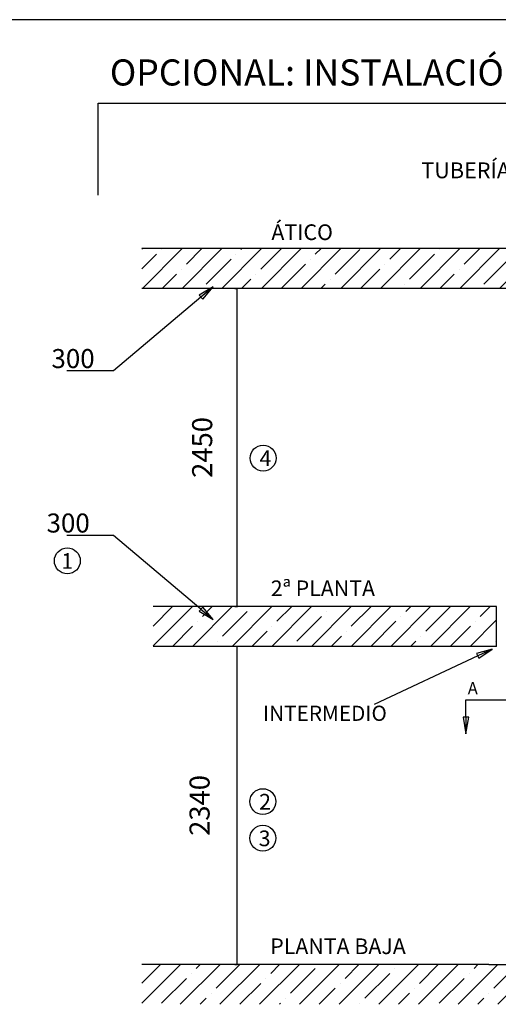
# Model space of a CAD drawing. Extents: x 524 to 66053, y 524 to 47671.
# Drawn here: x 39389 to 51310, y 23148 to 47671 of the extents above; entities that cross this region are included whole.
import ezdxf

# ---------------------------------------------------------------- set-up
doc = ezdxf.new("R2010")
doc.units = 0
doc.header["$MEASUREMENT"] = 0
doc.layers.get('0').update_dxf_attribs({"linetype": 'CONTINUOUS'})
doc.layers.get('DEFPOINTS').update_dxf_attribs({"linetype": 'CONTINUOUS'})
doc.layers.add('DIM', color=170, linetype='CONTINUOUS')
doc.layers.add('FLOOR', color=17, linetype='CONTINUOUS')
doc.dimstyles.new('ISO-25', dxfattribs={"dimtxt": 100, "dimasz": 2.5, "dimexe": 1.25, "dimexo": 0.625, "dimgap": 0.09, "dimtad": 1, "dimtoh": 1, "dimdec": 3, "dimzin": 0, "dimdsep": 46, "dimtxsty": 'Standard', "dimcen": 2.5, "dimadec": 0, "dimazin": 0, "dimtfac": 1, "dimtdec": 3, "dimtofl": 0, "dimtmove": 2, "dimatfit": 3, "dimfxl": 1, "dimtolj": 1, "dimtzin": 0, "dimarcsym": 0})
pattern_1 = [(45, (151869.4, -20551.8), (-494.091, 494.091), []), (45, (152363.5, -20551.8), (-494.091, 494.091), [873.4375, -174.6875, 0, -174.6875])]

# ---------------------------------------------------------------- blocks, each defined once
blk = doc.blocks.new('*D2')
at = {"layer": 'DEFPOINTS', "color": 0}
for p in [(44744, 32064), (44807, 32064), (44744, 24139)]:
    blk.add_point(p, dxfattribs=at)
at = {"layer": 'DIM', "color": 0, "lineweight": -2}
for p, q in [((44747, 32064), (44814, 32064)), ((44807, 24151), (44807, 32051)), ((44747, 24139), (44814, 24139))]:
    blk.add_line(p, q, dxfattribs=at)
at = {"layer": 'DIM', "color": 0}
for points in [[(44805, 32051), (44809, 32051), (44807, 32064)], [(44805, 24151), (44809, 24151), (44807, 24139)]]:
    blk.add_solid(points, dxfattribs=at)
at = {"layer": 'DIM', "color": 0, "insert": (43869, 28101), "char_height": 500, "attachment_point": 5, "rotation": 90}
blk.add_mtext('\\A1;2340', dxfattribs=at)
blk = doc.blocks.new('*D3')
at = {"layer": 'DEFPOINTS', "color": 0}
for p in [(44744, 40979), (44807, 40979), (44744, 33054)]:
    blk.add_point(p, dxfattribs=at)
at = {"layer": 'DIM', "color": 0, "lineweight": -2}
for p, q in [((44747, 40979), (44814, 40979)), ((44807, 33067), (44807, 40967)), ((44747, 33054), (44814, 33054))]:
    blk.add_line(p, q, dxfattribs=at)
at = {"layer": 'DIM', "color": 0}
for points in [[(44805, 40967), (44809, 40967), (44807, 40979)], [(44805, 33067), (44809, 33067), (44807, 33054)]]:
    blk.add_solid(points, dxfattribs=at)
at = {"layer": 'DIM', "color": 0, "insert": (43934, 37017), "char_height": 500, "attachment_point": 5, "rotation": 90}
blk.add_mtext('\\A1;2450', dxfattribs=at)

msp = doc.modelspace()

# ---------------------------------------------------------------- hatches: boundary and pattern name
at = {"layer": 'FLOOR', "linetype": 'Continuous'}
h = msp.add_hatch(dxfattribs=at)
h.set_pattern_fill('ANSI35', color=256, scale=2795, style=0, pattern_type=2)
h.set_pattern_definition(pattern_1)
h.paths.add_polyline_path([(52342.8037, 41969.7596), (42433.0761, 41969.7596), (42433.0761, 40979.1596), (52342.8037, 40979.1596)], flags=0)
h = msp.add_hatch(dxfattribs=at)
h.set_pattern_fill('ANSI35', color=256, scale=2795, style=0, pattern_type=2)
h.set_pattern_definition([(45, (152148.36, -20551.8), (-494.091, 494.091), []), (45, (152642.45, -20551.8), (-494.091, 494.091), [873.4375, -174.6875, 0, -174.6875])])
h.paths.add_polyline_path([(51268.4992, 33054.3596), (42712.0313, 33054.3596), (42712.0313, 32063.7596), (51268.4992, 32063.7596)], flags=0)
h = msp.add_hatch(dxfattribs=at)
h.set_pattern_fill('ANSI35', color=256, scale=2795, style=0, pattern_type=2)
h.set_pattern_definition(pattern_1)
h.paths.add_polyline_path([(63347.4971, 24138.9596), (54126.4437, 24138.9596), (51072.0937, 24138.9596), (42433.0761, 24138.9596), (42433.0761, 23148.3596), (63347.4971, 23148.3596)], flags=0)

# ---------------------------------------------------------------- linework, layer by layer
msp.add_line((66052.6593, 47670.5119), (523.7079, 47670.5119))
for centre in [(45452.6104, 36750.5937), (40575.3452, 34192.5583), (45446.199, 28196.5119), (45446.199, 27284.0701)]:
    msp.add_circle(centre, 322.4508)
at = {"layer": 'DIM'}
for p, q in [((41341.1378, 43303.9073), (41341.1378, 45593.6114)), ((41341.1378, 45593.6114), (63818.4493, 45593.6114)), ((44206.1618, 41016.3016), (43861.9596, 40811.8943)), ((44206.1618, 41016.3016), (43904.4094, 40761.6022)), ((43946.8593, 40711.3102), (44206.1618, 41016.3016)), ((43904.4094, 40761.6022), (41727.4378, 38924.0915)), ((43861.9596, 40811.8943), (43946.8593, 40711.3102)), ((44076.5106, 40863.8059), (44034.0607, 40914.0979)), ((41332.5628, 38924.0915), (40563.6985, 38924.0915)), ((41727.4378, 38924.0915), (41332.5628, 38924.0915)), ((41332.5628, 34828.1845), (40563.6985, 34828.1845)), ((41727.4378, 34828.1845), (41332.5628, 34828.1845)), ((43904.4094, 32990.6738), (41727.4378, 34828.1845)), ((43946.8593, 33040.9658), (43861.9596, 32940.3817)), ((43861.9596, 32940.3817), (44206.1618, 32735.9744)), ((43904.4094, 32990.6738), (44206.1618, 32735.9744)), ((44206.1618, 32735.9744), (43946.8593, 33040.9658)), ((44076.5106, 32888.4701), (44034.0607, 32838.1781)), ((51154.3326, 31994.6023), (50768.85, 31886.6175)), ((50768.85, 31886.6175), (50824.709, 31767.4331)), ((51154.3326, 31994.6023), (50796.7795, 31827.0253)), ((50824.709, 31767.4331), (51154.3326, 31994.6023)), ((50989.5208, 31881.0177), (50961.5913, 31940.6099)), ((50796.7795, 31827.0253), (48217.2376, 30618.0528)), ((50504.9504, 30303.3619), (50504.9504, 30732.6528)), ((50504.9504, 30732.6528), (54487.0901, 30732.6528)), ((50574.2837, 30303.3619), (50435.617, 30303.3619)), ((50435.617, 30303.3619), (50504.9504, 29887.3619)), ((50504.9504, 29887.3619), (50574.2837, 30303.3619)), ((50504.9504, 30303.3619), (50504.9504, 29887.3619)), ((50539.617, 30095.3619), (50470.2837, 30095.3619))]:
    msp.add_line(p, q, dxfattribs=at)
at = {"layer": 'FLOOR'}
for p, q in [((52342.8037, 41969.7596), (42433.0761, 41969.7596)), ((52342.8037, 40979.1596), (42433.0761, 40979.1596)), ((51268.4992, 33054.3596), (42712.0313, 33054.3596)), ((51268.4992, 32063.7596), (51268.4992, 33054.3596)), ((51268.4992, 32063.7596), (42712.0313, 32063.7596)), ((51072.0937, 24138.9596), (42433.0761, 24138.9596)), ((51072.0937, 24138.9596), (54126.4437, 24138.9596))]:
    msp.add_line(p, q, dxfattribs=at)

# ---------------------------------------------------------------- texts
for s, height, p in [('OPCIONAL: INSTALACIÓN REMOTA CABEZAL', 649.983923, (41635.1296, 46031.3087)), ('ÁTICO', 389.99035, (45658.2267, 42183.0499)), ('4', 389.9904, (45362.271, 36552.5588)), ('1', 389.9904, (40426.4487, 33994.5233)), ('2ª PLANTA', 389.99035, (45643.0604, 33314.3786)), ('2', 389.9904, (45352.3461, 27998.4769)), ('3', 389.9904, (45341.4155, 27086.0351)), ('PLANTA BAJA', 389.990354, (45629.1939, 24398.9786))]:
    msp.add_text(s, height=height).set_placement(p)
at = {"layer": 'DIM'}
for s, height, p in [('TUBERÍA PVC %%C110mm', 394.875, (49391.6782, 43721.1103)), ('300', 473.85, (40179.3538, 38994.0037)), ('300', 473.85, (40058.1923, 34898.0966)), ('A', 303.264, (50548.1234, 30869.7667)), ('INTERMEDIO', 379.08, (45450.2573, 30207.1244))]:
    msp.add_text(s, height=height, dxfattribs=at).set_placement(p)

# ---------------------------------------------------------------- dimensions: what is measured, and where the dimension line sits
for base, p1, p2, text, picture, middle in [((44807.3794, 40979.1596), (44743.6435, 33054.3596), (44743.6435, 40979.1596), '2450', '*D3', (43934.0041, 37016.7596)), ((44807.3794, 32063.7596), (44743.6435, 24138.9596), (44743.6435, 32063.7596), '2340', '*D2', (43869.4056, 28101.3596))]:
    dim = msp.add_linear_dim(base=base, p1=p1, p2=p2, angle=90, text=text, dimstyle='ISO-25', override={"dimscale": 5}, dxfattribs=at)
    dim.commit()
    dim.dimension.update_dxf_attribs({"geometry": picture, "text_midpoint": middle, "dimtype": 160, "text_rotation": 90})

doc.saveas('drawing.dxf')
